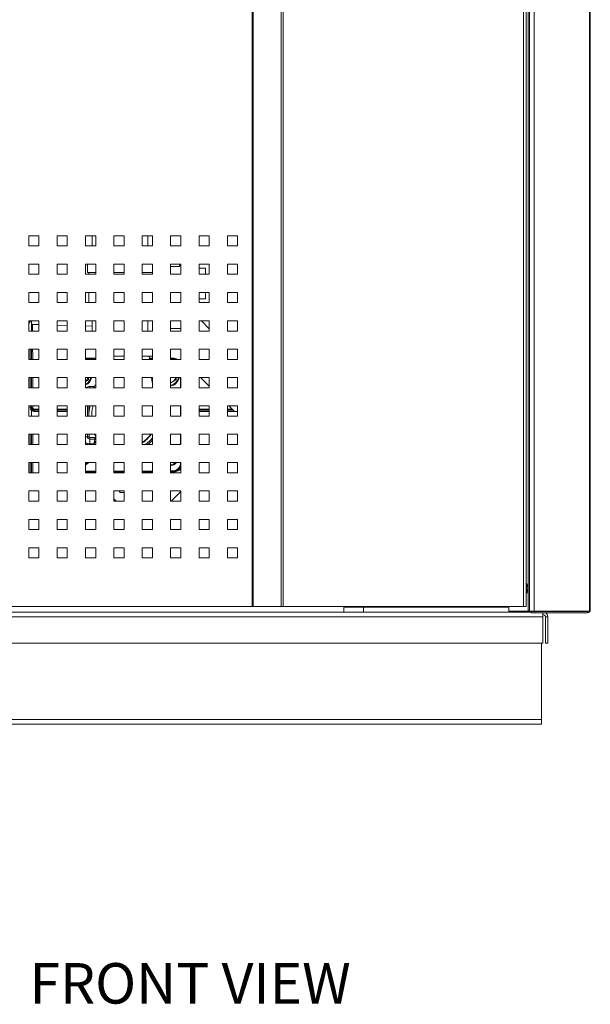
# Model space of a CAD drawing. Units: inches. Extents: x 104 to 470, y 90 to 200.
# Drawn here: x 115 to 129, y 95 to 119 of the extents above; entities that cross this region are included whole.
import ezdxf

# ---------------------------------------------------------------- set-up
doc = ezdxf.new("R2010")
doc.units = ezdxf.units.IN
doc.header["$MEASUREMENT"] = 0
doc.styles.add('SLDTEXTSTYLE0', font='TXT', dxfattribs={"width": 0.75})

msp = doc.modelspace()

# ---------------------------------------------------------------- linework, layer by layer
at = {"color": 7, "linetype": 'Continuous', "lineweight": 15}
for p, q in [((127.4812, 140.0356), (127.4812, 104.7691)), ((127.5972, 140.0356), (127.5972, 104.7691)), ((128.9604, 140.0356), (128.9604, 104.7691)), ((128.9803, 139.9918), (128.9803, 104.8127)), ((127.4473, 138.5365), (127.4473, 104.7691)), ((121.3585, 104.8894), (121.3585, 132.7024)), ((121.4063, 104.8894), (121.4063, 132.7024)), ((127.333, 104.8894), (127.333, 132.7024)), ((127.4006, 104.8894), (127.4006, 132.7024)), ((120.6407, 131.2605), (120.6407, 104.8894)), ((120.6647, 104.8894), (120.6647, 131.2674)), ((115.1331, 114.0338), (115.1331, 113.784)), ((115.383, 114.0338), (115.1331, 114.0338)), ((115.383, 113.784), (115.383, 114.0338)), ((115.8327, 114.0338), (115.8327, 113.784)), ((116.0825, 114.0338), (115.8327, 114.0338)), ((116.0825, 113.784), (116.0825, 114.0338)), ((116.5323, 114.0338), (116.5323, 113.784)), ((116.7821, 114.0338), (116.5323, 114.0338)), ((116.6951, 114.0338), (116.6951, 113.784)), ((116.7821, 113.784), (116.7821, 114.0338)), ((117.2318, 114.0338), (117.2318, 113.784)), ((117.4817, 114.0338), (117.2318, 114.0338)), ((117.4817, 113.784), (117.4817, 114.0338)), ((117.9314, 114.0338), (117.9314, 113.784)), ((118.1813, 114.0338), (117.9314, 114.0338)), ((118.0712, 114.0338), (118.0712, 113.784)), ((118.1813, 113.784), (118.1813, 114.0338)), ((118.631, 114.0338), (118.631, 113.784)), ((118.8808, 114.0338), (118.631, 114.0338)), ((118.8808, 113.784), (118.8808, 114.0338)), ((119.3306, 114.0338), (119.3306, 113.784)), ((119.5804, 114.0338), (119.3306, 114.0338)), ((119.5804, 113.784), (119.5804, 114.0338)), ((120.0301, 114.0338), (120.0301, 113.784)), ((120.28, 114.0338), (120.0301, 114.0338)), ((120.28, 113.784), (120.28, 114.0338)), ((115.1331, 113.784), (115.383, 113.784)), ((115.8327, 113.784), (116.0825, 113.784)), ((116.5323, 113.784), (116.7821, 113.784)), ((117.2318, 113.784), (117.4817, 113.784)), ((117.9314, 113.784), (118.1813, 113.784)), ((118.631, 113.784), (118.8808, 113.784)), ((119.3306, 113.784), (119.5804, 113.784)), ((120.0301, 113.784), (120.28, 113.784)), ((115.1331, 113.3342), (115.1331, 113.0844)), ((115.383, 113.3342), (115.1331, 113.3342)), ((115.383, 113.0844), (115.383, 113.3342)), ((115.8327, 113.3342), (115.8327, 113.0844)), ((116.0825, 113.3342), (115.8327, 113.3342)), ((116.0825, 113.0844), (116.0825, 113.3342)), ((116.5323, 113.3342), (116.5323, 113.0844)), ((116.7821, 113.3342), (116.5323, 113.3342)), ((116.5765, 113.3342), (116.5765, 113.1316)), ((116.7821, 113.0844), (116.7821, 113.3342)), ((117.2318, 113.3342), (117.2318, 113.0844)), ((117.4817, 113.3342), (117.2318, 113.3342)), ((117.4817, 113.0844), (117.4817, 113.3342)), ((117.9314, 113.3342), (117.9314, 113.0844)), ((118.1813, 113.3342), (117.9314, 113.3342)), ((118.1813, 113.0844), (118.1813, 113.3342)), ((118.631, 113.3342), (118.631, 113.0844)), ((118.8808, 113.3342), (118.631, 113.3342)), ((118.631, 113.2758), (118.8502, 113.2758)), ((118.8502, 113.3342), (118.8502, 113.2758)), ((118.8502, 113.3314), (118.8808, 113.3314)), ((118.8808, 113.3312), (118.8502, 113.3312)), ((118.8808, 113.2912), (118.8502, 113.2912)), ((118.8808, 113.0844), (118.8808, 113.3342)), ((119.3306, 113.3342), (119.3306, 113.0844)), ((119.5804, 113.3342), (119.3306, 113.3342)), ((119.4918, 113.2386), (119.3306, 113.2386)), ((119.4918, 113.2386), (119.4919, 113.0844)), ((119.5804, 113.0844), (119.5804, 113.3342)), ((120.0301, 113.3342), (120.0301, 113.0844)), ((120.28, 113.3342), (120.0301, 113.3342)), ((120.28, 113.0844), (120.28, 113.3342)), ((115.1331, 113.0844), (115.383, 113.0844)), ((115.8327, 113.0844), (116.0825, 113.0844)), ((116.5323, 113.0844), (116.7821, 113.0844)), ((116.6165, 113.1316), (116.6165, 113.0844)), ((117.2318, 113.0844), (117.4817, 113.0844)), ((117.9314, 113.0844), (118.1813, 113.0844)), ((118.631, 113.0844), (118.8808, 113.0844)), ((119.3306, 113.0844), (119.5804, 113.0844)), ((120.0301, 113.0844), (120.28, 113.0844)), ((115.1331, 112.6347), (115.1331, 112.3848)), ((115.383, 112.6347), (115.1331, 112.6347)), ((115.383, 112.3848), (115.383, 112.6347)), ((115.8327, 112.6347), (115.8327, 112.3848)), ((116.0825, 112.6347), (115.8327, 112.6347)), ((116.0825, 112.3848), (116.0825, 112.6347)), ((116.5323, 112.6347), (116.5323, 112.3848)), ((116.7821, 112.6347), (116.5323, 112.6347)), ((116.6165, 112.6347), (116.6165, 112.3848)), ((116.7821, 112.3848), (116.7821, 112.6347)), ((117.2318, 112.6347), (117.2318, 112.3848)), ((117.4817, 112.6347), (117.2318, 112.6347)), ((117.4817, 112.3848), (117.4817, 112.6347)), ((117.9314, 112.6347), (117.9314, 112.3848)), ((118.1813, 112.6347), (117.9314, 112.6347)), ((118.1813, 112.3848), (118.1813, 112.6347)), ((118.631, 112.6347), (118.631, 112.3848)), ((118.8808, 112.6347), (118.631, 112.6347)), ((118.8808, 112.3848), (118.8808, 112.6347)), ((119.3306, 112.6347), (119.3306, 112.3848)), ((119.5804, 112.6347), (119.3306, 112.6347)), ((119.4919, 112.6347), (119.4918, 112.4769)), ((119.5804, 112.3848), (119.5804, 112.6347)), ((120.0301, 112.6347), (120.0301, 112.3848)), ((120.28, 112.6347), (120.0301, 112.6347)), ((120.28, 112.3848), (120.28, 112.6347)), ((115.1331, 112.3848), (115.383, 112.3848)), ((115.8327, 112.3848), (116.0825, 112.3848)), ((116.5323, 112.3848), (116.7821, 112.3848)), ((117.2318, 112.3848), (117.4817, 112.3848)), ((117.9314, 112.3848), (118.1813, 112.3848)), ((118.631, 112.3908), (118.6474, 112.3848)), ((118.631, 112.3907), (118.647, 112.3848)), ((118.631, 112.3848), (118.8808, 112.3848)), ((119.4918, 112.4769), (119.3306, 112.4769)), ((119.3306, 112.3848), (119.5804, 112.3848)), ((120.0301, 112.3848), (120.28, 112.3848)), ((115.1331, 111.9351), (115.1331, 111.6852)), ((115.383, 111.9351), (115.1331, 111.9351)), ((115.1331, 111.8684), (115.1756, 111.9351)), ((115.383, 111.8422), (115.227, 111.8466)), ((115.383, 111.6852), (115.383, 111.9351)), ((115.8327, 111.9351), (115.8327, 111.6852)), ((116.0825, 111.9351), (115.8327, 111.9351)), ((116.0825, 111.8224), (115.8327, 111.8295)), ((116.0825, 111.6852), (116.0825, 111.9351)), ((116.5323, 111.9351), (116.5323, 111.6852)), ((116.7821, 111.9351), (116.5323, 111.9351)), ((116.6951, 111.805), (116.5323, 111.8097)), ((116.6951, 111.6852), (116.6951, 111.9351)), ((116.7821, 111.6852), (116.7821, 111.9351)), ((117.2318, 111.9351), (117.2318, 111.6852)), ((117.4817, 111.9351), (117.2318, 111.9351)), ((117.4817, 111.6852), (117.4817, 111.9351)), ((117.9314, 111.9351), (117.9314, 111.6852)), ((118.1813, 111.9351), (117.9314, 111.9351)), ((118.0712, 111.6852), (118.0712, 111.9351)), ((118.1813, 111.6852), (118.1813, 111.9351)), ((118.631, 111.9351), (118.631, 111.6852)), ((118.8808, 111.9351), (118.631, 111.9351)), ((118.8808, 111.6852), (118.8808, 111.9351)), ((119.3306, 111.9351), (119.3306, 111.6852)), ((119.5804, 111.9351), (119.3306, 111.9351)), ((119.5804, 111.7349), (119.3893, 111.9351)), ((119.5804, 111.7359), (119.3902, 111.9351)), ((119.5768, 111.9351), (119.5804, 111.9313)), ((119.5804, 111.6852), (119.5804, 111.9351)), ((120.0301, 111.9351), (120.0301, 111.6852)), ((120.28, 111.9351), (120.0301, 111.9351)), ((120.28, 111.6852), (120.28, 111.9351)), ((115.1331, 111.6852), (115.383, 111.6852)), ((115.8327, 111.6852), (116.0825, 111.6852)), ((116.5323, 111.6852), (116.7821, 111.6852)), ((117.2318, 111.6852), (117.4817, 111.6852)), ((117.9314, 111.6852), (118.1813, 111.6852)), ((118.8808, 111.7431), (118.631, 111.7502)), ((118.631, 111.6852), (118.8808, 111.6852)), ((119.3306, 111.6852), (119.5804, 111.6852)), ((120.0301, 111.6852), (120.28, 111.6852)), ((115.1331, 111.2355), (115.1331, 110.9857)), ((115.383, 111.2355), (115.1331, 111.2355)), ((115.383, 110.9857), (115.383, 111.2355)), ((115.8327, 111.2355), (115.8327, 110.9857)), ((116.0825, 111.2355), (115.8327, 111.2355)), ((116.0825, 110.9857), (116.0825, 111.2355)), ((116.5323, 111.2355), (116.5323, 110.9857)), ((116.7821, 111.2355), (116.5323, 111.2355)), ((116.7821, 110.9857), (116.7821, 111.2355)), ((117.2318, 111.2355), (117.2318, 110.9857)), ((117.4817, 111.2355), (117.2318, 111.2355)), ((117.4817, 110.9857), (117.4817, 111.2355)), ((117.9314, 111.2355), (117.9314, 110.9857)), ((118.1813, 111.2355), (117.9314, 111.2355)), ((118.1096, 110.9852), (118.1006, 111.067)), ((118.1813, 110.9857), (118.1813, 111.2355)), ((118.631, 111.2355), (118.631, 110.9857)), ((118.8808, 111.2355), (118.631, 111.2355)), ((118.8808, 110.9857), (118.8808, 111.2355)), ((119.3306, 111.2355), (119.3306, 110.9857)), ((119.5804, 111.2355), (119.3306, 111.2355)), ((119.5804, 110.9857), (119.5804, 111.2355)), ((120.0301, 111.2355), (120.0301, 110.9857)), ((120.28, 111.2355), (120.0301, 111.2355)), ((120.28, 110.9857), (120.28, 111.2355)), ((115.1331, 110.9857), (115.383, 110.9857)), ((115.8327, 110.9857), (116.0825, 110.9857)), ((116.7821, 111.0129), (116.5323, 111.0129)), ((116.5323, 111.0046), (116.7821, 111.0046)), ((116.5323, 110.9857), (116.7821, 110.9857)), ((117.2318, 110.9857), (117.4817, 110.9857)), ((117.9314, 110.9857), (118.1813, 110.9857)), ((118.1813, 111.013), (118.1066, 111.013)), ((118.1074, 111.0049), (118.1813, 111.0049)), ((118.6862, 111.013), (118.631, 111.013)), ((118.631, 111.0049), (118.6782, 111.005)), ((118.631, 110.9857), (118.8808, 110.9857)), ((118.6782, 111.005), (118.6782, 110.9951)), ((118.6782, 110.9951), (118.6782, 110.9857)), ((119.3306, 110.9857), (119.5804, 110.9857)), ((120.0301, 110.9857), (120.28, 110.9857)), ((115.1331, 110.5359), (115.1331, 110.2861)), ((115.383, 110.5359), (115.1331, 110.5359)), ((115.383, 110.2861), (115.383, 110.5359)), ((115.8327, 110.5359), (115.8327, 110.2861)), ((116.0825, 110.5359), (115.8327, 110.5359)), ((116.0825, 110.2861), (116.0825, 110.5359)), ((116.5323, 110.5359), (116.5323, 110.2861)), ((116.7821, 110.5359), (116.5323, 110.5359)), ((116.5323, 110.4427), (116.604, 110.4842)), ((116.6041, 110.4842), (116.604, 110.4842)), ((116.7381, 110.3161), (116.6363, 110.3161)), ((116.7821, 110.2861), (116.7821, 110.5359)), ((117.2318, 110.5359), (117.2318, 110.2861)), ((117.4817, 110.5359), (117.2318, 110.5359)), ((117.4817, 110.2861), (117.4817, 110.5359)), ((117.9314, 110.5359), (117.9314, 110.2861)), ((118.1813, 110.5359), (117.9314, 110.5359)), ((118.1813, 110.2861), (118.1813, 110.5359)), ((118.631, 110.5359), (118.631, 110.2861)), ((118.8808, 110.5359), (118.631, 110.5359)), ((118.631, 110.4052), (118.7677, 110.4842)), ((118.7677, 110.4842), (118.7677, 110.4842)), ((118.8751, 110.5359), (118.8751, 110.2861)), ((118.8808, 110.2861), (118.8808, 110.5359)), ((119.3306, 110.5359), (119.3306, 110.2861)), ((119.5804, 110.5359), (119.3306, 110.5359)), ((119.3673, 110.5359), (119.5804, 110.3229)), ((119.5804, 110.2861), (119.5804, 110.5359)), ((120.0301, 110.5359), (120.0301, 110.2861)), ((120.28, 110.5359), (120.0301, 110.5359)), ((120.28, 110.2861), (120.28, 110.5359)), ((115.1331, 110.2861), (115.383, 110.2861)), ((115.8327, 110.2861), (116.0825, 110.2861)), ((116.5323, 110.2861), (116.7821, 110.2861)), ((117.2318, 110.2861), (117.4817, 110.2861)), ((117.9314, 110.2861), (118.1813, 110.2861)), ((118.631, 110.2861), (118.8808, 110.2861)), ((119.3306, 110.2861), (119.5804, 110.2861)), ((120.0301, 110.2861), (120.28, 110.2861)), ((115.1331, 109.8364), (115.1331, 109.5865)), ((115.383, 109.8364), (115.1331, 109.8364)), ((115.1669, 109.7965), (115.1669, 109.8364)), ((115.1981, 109.8364), (115.1981, 109.7939)), ((115.2284, 109.8364), (115.2284, 109.7913)), ((115.383, 109.5865), (115.383, 109.8364)), ((115.8327, 109.8364), (115.8327, 109.5865)), ((116.0825, 109.8364), (115.8327, 109.8364)), ((116.0825, 109.5865), (116.0825, 109.8364)), ((116.5323, 109.8364), (116.5323, 109.5865)), ((116.7821, 109.8364), (116.5323, 109.8364)), ((116.5774, 109.8364), (116.5775, 109.5865)), ((116.5778, 109.8364), (116.5779, 109.5865)), ((116.6172, 109.8364), (116.6172, 109.6707)), ((116.7821, 109.5865), (116.7821, 109.8364)), ((117.2318, 109.8364), (117.2318, 109.5865)), ((117.4817, 109.8364), (117.2318, 109.8364)), ((117.4817, 109.5865), (117.4817, 109.8364)), ((117.9314, 109.8364), (117.9314, 109.5865)), ((118.1813, 109.8364), (117.9314, 109.8364)), ((118.1813, 109.5865), (118.1813, 109.8364)), ((118.631, 109.8364), (118.631, 109.5865)), ((118.8808, 109.8364), (118.631, 109.8364)), ((118.8752, 109.8364), (118.8752, 109.5865)), ((118.8808, 109.5865), (118.8808, 109.8364)), ((119.3306, 109.8364), (119.3306, 109.5865)), ((119.5804, 109.8364), (119.3306, 109.8364)), ((119.5804, 109.5865), (119.5804, 109.8364)), ((120.0301, 109.8364), (120.0301, 109.5865)), ((120.28, 109.8364), (120.0301, 109.8364)), ((120.0669, 109.8364), (120.2064, 109.6969)), ((120.28, 109.5865), (120.28, 109.8364)), ((115.1331, 109.5865), (115.383, 109.5865)), ((115.8327, 109.5865), (116.0825, 109.5865)), ((116.5323, 109.5865), (116.7821, 109.5865)), ((117.2318, 109.5865), (117.4817, 109.5865)), ((117.9314, 109.5865), (118.1813, 109.5865)), ((118.631, 109.5865), (118.8808, 109.5865)), ((119.3306, 109.5865), (119.5804, 109.5865)), ((120.0301, 109.5865), (120.28, 109.5865)), ((120.28, 109.6969), (120.2064, 109.6969)), ((115.1331, 109.1368), (115.1331, 108.8869)), ((115.383, 109.1368), (115.1331, 109.1368)), ((115.383, 108.8869), (115.383, 109.1368)), ((115.8327, 109.1368), (115.8327, 108.8869)), ((116.0825, 109.1368), (115.8327, 109.1368)), ((116.0825, 108.8869), (116.0825, 109.1368)), ((116.5323, 109.1368), (116.5323, 108.8869)), ((116.7821, 109.1368), (116.5323, 109.1368)), ((116.5775, 109.1368), (116.5776, 109.0767)), ((116.5779, 109.1368), (116.5779, 109.0771)), ((116.6173, 109.1368), (116.6173, 109.0771)), ((116.7821, 108.8869), (116.7821, 109.1368)), ((117.2318, 109.1368), (117.2318, 108.8869)), ((117.4817, 109.1368), (117.2318, 109.1368)), ((117.4817, 108.8869), (117.4817, 109.1368)), ((117.9314, 109.1368), (117.9314, 108.8869)), ((118.1813, 109.1368), (117.9314, 109.1368)), ((118.1813, 108.8869), (118.1813, 109.1368)), ((118.631, 109.1368), (118.631, 108.8869)), ((118.8808, 109.1368), (118.631, 109.1368)), ((118.8753, 109.1368), (118.8753, 108.8869)), ((118.8808, 108.8869), (118.8808, 109.1368)), ((119.3306, 109.1368), (119.3306, 108.8869)), ((119.5804, 109.1368), (119.3306, 109.1368)), ((119.5804, 108.8869), (119.5804, 109.1368)), ((120.0301, 109.1368), (120.0301, 108.8869)), ((120.28, 109.1368), (120.0301, 109.1368)), ((120.28, 108.8869), (120.28, 109.1368)), ((115.1331, 108.8869), (115.383, 108.8869)), ((115.8327, 108.8869), (116.0825, 108.8869)), ((116.5323, 108.8869), (116.7821, 108.8869)), ((116.5776, 109.0767), (116.5779, 109.0771)), ((116.6365, 108.8996), (116.7384, 108.8996)), ((116.6366, 109.0177), (116.637, 109.0181)), ((116.6366, 109.0177), (116.7645, 109.0177)), ((116.637, 109.0575), (116.7649, 109.0575)), ((116.637, 109.0181), (116.7649, 109.0181)), ((116.7649, 109.0181), (116.7645, 109.0177)), ((117.2318, 108.8869), (117.4817, 108.8869)), ((117.9314, 108.8869), (118.1813, 108.8869)), ((118.066, 109.0445), (118.066, 109.0445)), ((118.1259, 108.9842), (118.126, 108.9844)), ((118.1492, 108.957), (118.1496, 108.9574)), ((118.1496, 108.9574), (118.1813, 108.9907)), ((118.1813, 109.0046), (118.1616, 109.0221)), ((118.631, 108.8869), (118.8808, 108.8869)), ((119.3306, 108.8869), (119.5804, 108.8869)), ((120.0301, 108.8869), (120.28, 108.8869)), ((115.1331, 108.4372), (115.1331, 108.1874)), ((115.383, 108.4372), (115.1331, 108.4372)), ((115.383, 108.1874), (115.383, 108.4372)), ((115.8327, 108.4372), (115.8327, 108.1874)), ((116.0825, 108.4372), (115.8327, 108.4372)), ((116.0825, 108.1874), (116.0825, 108.4372)), ((116.5323, 108.4372), (116.5323, 108.1874)), ((116.7821, 108.4372), (116.5323, 108.4372)), ((116.7821, 108.1874), (116.7821, 108.4372)), ((117.2318, 108.4372), (117.2318, 108.1874)), ((117.4817, 108.4372), (117.2318, 108.4372)), ((117.4817, 108.1874), (117.4817, 108.4372)), ((117.9314, 108.4372), (117.9314, 108.1874)), ((118.1813, 108.4372), (117.9314, 108.4372)), ((118.1813, 108.1874), (118.1813, 108.4372)), ((118.631, 108.4372), (118.631, 108.1874)), ((118.8808, 108.4372), (118.631, 108.4372)), ((118.8754, 108.4372), (118.8754, 108.4278)), ((118.8754, 108.4278), (118.8808, 108.4278)), ((118.8808, 108.1874), (118.8808, 108.4372)), ((119.3306, 108.4372), (119.3306, 108.1874)), ((119.5804, 108.4372), (119.3306, 108.4372)), ((119.5804, 108.1874), (119.5804, 108.4372)), ((120.0301, 108.4372), (120.0301, 108.1874)), ((120.28, 108.4372), (120.0301, 108.4372)), ((120.28, 108.1874), (120.28, 108.4372)), ((115.1331, 108.1874), (115.383, 108.1874)), ((115.8327, 108.1874), (116.0825, 108.1874)), ((116.7821, 108.2307), (116.5323, 108.2307)), ((116.7821, 108.2111), (116.5323, 108.211)), ((116.7821, 108.2109), (116.5323, 108.2109)), ((116.5323, 108.2027), (116.7821, 108.2027)), ((116.5323, 108.2026), (116.7821, 108.2026)), ((116.5323, 108.1874), (116.7821, 108.1874)), ((117.4817, 108.2309), (117.2318, 108.2308)), ((117.4817, 108.2112), (117.2318, 108.2111)), ((117.4817, 108.211), (117.2318, 108.211)), ((117.2318, 108.2027), (117.4817, 108.2027)), ((117.2318, 108.2026), (117.4817, 108.2026)), ((117.2318, 108.1874), (117.4817, 108.1874)), ((117.2863, 108.1874), (117.2863, 108.2026)), ((117.2865, 108.1874), (117.2865, 108.2026)), ((118.1813, 108.231), (117.9314, 108.2309)), ((118.1813, 108.2113), (117.9314, 108.2113)), ((118.1813, 108.2111), (117.9314, 108.2111)), ((117.9314, 108.2027), (118.1813, 108.2027)), ((117.9314, 108.2026), (118.1813, 108.2026)), ((117.9314, 108.1874), (118.1813, 108.1874)), ((118.6787, 108.2311), (118.631, 108.2311)), ((118.6787, 108.2114), (118.631, 108.2114)), ((118.6786, 108.2112), (118.631, 108.2112)), ((118.631, 108.2027), (118.6862, 108.2027)), ((118.631, 108.2026), (118.6862, 108.2026)), ((118.631, 108.1874), (118.8808, 108.1874)), ((118.6787, 108.2114), (118.6786, 108.2112)), ((118.6787, 108.2311), (118.6787, 108.2212)), ((118.6787, 108.2212), (118.6787, 108.2114)), ((118.6862, 108.2026), (118.6862, 108.2027)), ((118.8315, 108.2746), (118.8317, 108.2748)), ((118.8395, 108.2662), (118.8396, 108.2662)), ((118.8666, 108.2701), (118.8667, 108.2702)), ((119.3306, 108.1874), (119.5804, 108.1874)), ((120.0301, 108.1874), (120.28, 108.1874)), ((115.1331, 107.7376), (115.1331, 107.4878)), ((115.383, 107.7376), (115.1331, 107.7376)), ((115.383, 107.4878), (115.383, 107.7376)), ((115.8327, 107.7376), (115.8327, 107.4878)), ((116.0825, 107.7376), (115.8327, 107.7376)), ((116.0825, 107.4878), (116.0825, 107.7376)), ((116.5323, 107.7376), (116.5323, 107.4878)), ((116.7821, 107.7376), (116.5323, 107.7376)), ((116.7821, 107.4878), (116.7821, 107.7376)), ((117.2318, 107.7376), (117.2318, 107.4878)), ((117.4817, 107.7376), (117.2318, 107.7376)), ((117.3628, 107.7376), (117.3826, 107.7033)), ((117.4817, 107.4878), (117.4817, 107.7376)), ((117.9314, 107.7376), (117.9314, 107.4878)), ((118.1813, 107.7376), (117.9314, 107.7376)), ((118.1813, 107.4878), (118.1813, 107.7376)), ((118.631, 107.7376), (118.631, 107.4878)), ((118.8808, 107.7376), (118.631, 107.7376)), ((118.64, 107.4878), (118.8808, 107.7286)), ((118.8808, 107.4878), (118.8808, 107.7376)), ((119.3306, 107.7376), (119.3306, 107.4878)), ((119.5804, 107.7376), (119.3306, 107.7376)), ((119.5804, 107.4878), (119.5804, 107.7376)), ((120.0301, 107.7376), (120.0301, 107.4878)), ((120.28, 107.7376), (120.0301, 107.7376)), ((120.28, 107.4878), (120.28, 107.7376)), ((115.1331, 107.4878), (115.383, 107.4878)), ((115.8327, 107.4878), (116.0825, 107.4878)), ((116.5323, 107.4878), (116.7821, 107.4878)), ((117.2318, 107.5427), (117.2867, 107.4878)), ((117.2318, 107.4878), (117.4817, 107.4878)), ((117.9314, 107.4878), (118.1813, 107.4878)), ((118.631, 107.4878), (118.8808, 107.4878)), ((119.3306, 107.4878), (119.5804, 107.4878)), ((120.0301, 107.4878), (120.28, 107.4878)), ((115.1331, 107.0381), (115.1331, 106.7882)), ((115.383, 107.0381), (115.1331, 107.0381)), ((115.383, 106.7882), (115.383, 107.0381)), ((115.8327, 107.0381), (115.8327, 106.7882)), ((116.0825, 107.0381), (115.8327, 107.0381)), ((116.0825, 106.7882), (116.0825, 107.0381)), ((116.5323, 107.0381), (116.5323, 106.7882)), ((116.7821, 107.0381), (116.5323, 107.0381)), ((116.7821, 106.7882), (116.7821, 107.0381)), ((117.2318, 107.0381), (117.2318, 106.7882)), ((117.4817, 107.0381), (117.2318, 107.0381)), ((117.4817, 106.7882), (117.4817, 107.0381)), ((117.9314, 107.0381), (117.9314, 106.7882)), ((118.1813, 107.0381), (117.9314, 107.0381)), ((118.1813, 106.7882), (118.1813, 107.0381)), ((118.631, 107.0381), (118.631, 106.7882)), ((118.8808, 107.0381), (118.631, 107.0381)), ((118.8808, 106.7882), (118.8808, 107.0381)), ((119.3306, 107.0381), (119.3306, 106.7882)), ((119.5804, 107.0381), (119.3306, 107.0381)), ((119.5804, 106.7882), (119.5804, 107.0381)), ((120.0301, 107.0381), (120.0301, 106.7882)), ((120.28, 107.0381), (120.0301, 107.0381)), ((120.28, 106.7882), (120.28, 107.0381)), ((115.1331, 106.7882), (115.383, 106.7882)), ((115.8327, 106.7882), (116.0825, 106.7882)), ((116.5323, 106.7882), (116.7821, 106.7882)), ((117.2318, 106.7882), (117.4817, 106.7882)), ((117.9314, 106.7882), (118.1813, 106.7882)), ((118.631, 106.7882), (118.8808, 106.7882)), ((119.3306, 106.7882), (119.5804, 106.7882)), ((120.0301, 106.7882), (120.28, 106.7882)), ((115.1331, 106.3385), (115.1331, 106.0886)), ((115.383, 106.3385), (115.1331, 106.3385)), ((115.383, 106.0886), (115.383, 106.3385)), ((115.8327, 106.3385), (115.8327, 106.0886)), ((116.0825, 106.3385), (115.8327, 106.3385)), ((116.0825, 106.0886), (116.0825, 106.3385)), ((116.5323, 106.3385), (116.5323, 106.0886)), ((116.7821, 106.3385), (116.5323, 106.3385)), ((116.7821, 106.0886), (116.7821, 106.3385)), ((117.2318, 106.3385), (117.2318, 106.0886)), ((117.4817, 106.3385), (117.2318, 106.3385)), ((117.4817, 106.0886), (117.4817, 106.3385)), ((117.9314, 106.3385), (117.9314, 106.0886)), ((118.1813, 106.3385), (117.9314, 106.3385)), ((118.1813, 106.0886), (118.1813, 106.3385)), ((118.631, 106.3385), (118.631, 106.0886)), ((118.8808, 106.3385), (118.631, 106.3385)), ((118.8808, 106.0886), (118.8808, 106.3385)), ((119.3306, 106.3385), (119.3306, 106.0886)), ((119.5804, 106.3385), (119.3306, 106.3385)), ((119.5804, 106.0886), (119.5804, 106.3385)), ((120.0301, 106.3385), (120.0301, 106.0886)), ((120.28, 106.3385), (120.0301, 106.3385)), ((120.28, 106.0886), (120.28, 106.3385)), ((115.1331, 106.0886), (115.383, 106.0886)), ((115.8327, 106.0886), (116.0825, 106.0886)), ((116.5323, 106.0886), (116.7821, 106.0886)), ((117.2318, 106.0886), (117.4817, 106.0886)), ((117.9314, 106.0886), (118.1813, 106.0886)), ((118.631, 106.0886), (118.8808, 106.0886)), ((119.3306, 106.0886), (119.5804, 106.0886)), ((120.0301, 106.0886), (120.28, 106.0886)), ((127.4106, 105.464), (127.4006, 105.464)), ((127.4106, 105.2708), (127.4106, 105.464)), ((127.4006, 105.2142), (127.4106, 105.2142)), ((127.4106, 105.2142), (127.4106, 105.2708)), ((121.4061, 104.8894), (121.4061, 104.9569)), ((109.9299, 104.7499), (127.5192, 104.7499)), ((112.6737, 104.8894), (120.6407, 104.8894)), ((120.6407, 104.8894), (120.6647, 104.8894)), ((121.3585, 104.8894), (120.6647, 104.8894)), ((121.4063, 104.8894), (121.3585, 104.8894)), ((121.4063, 104.8894), (127.333, 104.8894)), ((122.8979, 104.7499), (122.8979, 104.8894)), ((123.3845, 104.8698), (122.8979, 104.8698)), ((123.3845, 104.87), (123.3845, 104.8894)), ((123.3845, 104.87), (123.3845, 104.7501)), ((126.9745, 104.87), (123.3845, 104.87)), ((123.3845, 104.7501), (127.2621, 104.7501)), ((124.0371, 104.7501), (124.0371, 104.7499)), ((124.2065, 104.7499), (124.2065, 104.7501)), ((125.5131, 104.7499), (125.5131, 104.7501)), ((126.7854, 104.7501), (126.7854, 104.7499)), ((126.9548, 104.7499), (126.9548, 104.7501)), ((126.9745, 104.7691), (126.9745, 104.8894)), ((126.9745, 104.7691), (127.4473, 104.7691)), ((127.2621, 104.7501), (127.2621, 104.7691)), ((127.4006, 104.8894), (127.333, 104.8894)), ((127.4142, 104.7691), (127.4142, 104.7499)), ((127.4812, 104.7691), (127.4473, 104.7691)), ((127.5972, 104.7691), (127.4812, 104.7691)), ((127.5192, 104.7341), (127.5192, 104.7681)), ((127.5192, 104.7681), (127.6092, 104.7681)), ((127.5192, 104.7341), (127.6092, 104.7341)), ((127.5972, 104.7691), (128.9604, 104.7691)), ((127.6092, 104.7341), (127.6092, 104.7681)), ((127.6092, 104.7681), (128.9124, 104.7681)), ((127.6092, 104.7341), (128.9124, 104.7341)), ((127.8119, 104.7341), (127.8119, 104.63)), ((128.9776, 104.7691), (128.9604, 104.7691)), ((128.9803, 104.802), (128.9803, 104.8156)), ((105.5025, 104.63), (127.8119, 104.63)), ((127.8119, 104.63), (127.8119, 103.9804)), ((127.8719, 104.63), (127.9318, 104.63)), ((127.8719, 103.9804), (127.8719, 104.63)), ((127.9318, 103.9804), (127.9318, 104.63)), ((127.8119, 103.9804), (105.5025, 103.9804)), ((127.7754, 102.1015), (127.7754, 103.9804)), ((127.9318, 103.9804), (127.8719, 103.9804)), ((127.7754, 102.1015), (105.539, 102.1015)), ((127.7754, 102.1015), (127.7754, 101.9816)), ((127.7754, 101.9816), (105.539, 101.9816))]:
    msp.add_line(p, q, dxfattribs=at)
at = {"color": 7, "linetype": 'Continuous', "lineweight": 15, "flags": 128}
for points in [[(116.7821, 113.1319), (116.7808, 113.1319), (116.7151, 113.1319), (116.6613, 113.1318), (116.6201, 113.1317), (116.5924, 113.1317), (116.5783, 113.1316), (116.5783, 113.1315), (116.5922, 113.1315), (116.6165, 113.1314)], [(117.4817, 113.1321), (117.4718, 113.1321), (117.3586, 113.1321), (117.2475, 113.1321), (117.2318, 113.1321)], [(117.4817, 113.1321), (117.4399, 113.1321), (117.3303, 113.1321), (117.2318, 113.1321)], [(118.1813, 113.132), (118.1015, 113.132), (118.0106, 113.1321), (117.9314, 113.1321)], [(118.1813, 113.1319), (118.1394, 113.132), (118.0581, 113.132), (117.968, 113.132), (117.9314, 113.1321)], [(115.1666, 110.9857), (115.1666, 110.9862), (115.1665, 111.1301), (115.1664, 111.2355)], [(115.1976, 111.2355), (115.1977, 111.1098), (115.1978, 110.9857)], [(115.2279, 111.2355), (115.2279, 111.2243), (115.228, 111.0944), (115.2281, 110.9857)], [(117.4817, 111.0675), (117.4024, 111.0675), (117.3054, 111.0674), (117.2318, 111.0674)], [(117.2318, 111.0674), (117.3161, 111.0674), (117.4076, 111.0674), (117.4817, 111.0674)], [(117.9314, 111.0673), (117.9863, 111.0672), (118.0355, 111.0672), (118.0714, 111.0671), (118.0933, 111.0671), (118.1006, 111.067), (118.1006, 111.067)], [(115.1668, 110.2861), (115.1668, 110.3352), (115.1667, 110.5073), (115.1667, 110.5359)], [(115.198, 110.5359), (115.198, 110.4953), (115.198, 110.3255), (115.198, 110.2861)], [(115.2282, 110.5359), (115.2283, 110.4882), (115.2283, 110.3198), (115.2283, 110.2861)], [(116.6363, 110.3161), (116.6363, 110.293), (116.6363, 110.2861)], [(118.1813, 110.3927), (118.1704, 110.4742), (118.1626, 110.5359)], [(115.1668, 108.8869), (115.1668, 109.0544), (115.1668, 109.1368)], [(115.1981, 109.1368), (115.198, 109.0617), (115.198, 108.8874), (115.198, 108.8869)], [(115.2284, 109.1368), (115.2284, 109.0662), (115.2283, 108.8931), (115.2283, 108.8869)], [(116.7523, 109.1368), (116.7529, 109.1358), (116.7821, 109.0926)], [(116.7526, 109.1368), (116.7531, 109.136), (116.7821, 109.0931)], [(118.0705, 108.8869), (118.1199, 108.929), (118.1496, 108.9574)], [(118.0706, 108.8869), (118.1195, 108.9286), (118.1492, 108.957)], [(115.1666, 108.1874), (115.1666, 108.2264), (115.1667, 108.3789), (115.1667, 108.4372)], [(115.1979, 108.4372), (115.1979, 108.3952), (115.1978, 108.2447), (115.1978, 108.1874)], [(115.2282, 108.4372), (115.2282, 108.4057), (115.2281, 108.2574), (115.2281, 108.1874)], [(116.5323, 108.3815), (116.5757, 108.4065), (116.6094, 108.4372)], [(116.582, 108.4372), (116.5328, 108.4033), (116.5323, 108.403)], [(118.8012, 108.2356), (118.8026, 108.2359), (118.8261, 108.243), (118.8477, 108.2546), (118.8666, 108.2701), (118.8666, 108.2701)], [(117.4817, 107.7034), (117.4774, 107.7034), (117.44, 107.7034), (117.4095, 107.7034), (117.3895, 107.7033), (117.3826, 107.7033), (117.3895, 107.7033), (117.4094, 107.7033), (117.4399, 107.7032), (117.4773, 107.7032), (117.4817, 107.7032)], [(117.4817, 107.7034), (117.4591, 107.7034), (117.4267, 107.7034), (117.405, 107.7033), (117.3973, 107.7033), (117.4049, 107.7033), (117.4266, 107.7033), (117.459, 107.7033), (117.4817, 107.7032)]]:
    msp.add_lwpolyline(points, dxfattribs=at)
at = {"color": 7, "linetype": 'Continuous', "lineweight": 15}
for centre, radius, start, end in [((116.7515, 86.2592), 26.8727, 89.93478, 90.28783), ((115.1687, 111.9176), 0.0276, 12.73359, 39.14679), ((78.8435, 111.7025), 36.3538, 359.97275, 0.33676), ((115.2259, 111.8746), 0.0276, 213.59946, 273.33951), ((92.8144, 111.6937), 22.4131, 359.97835, 0.39094), ((117.9033, -44.5543), 155.6216, 89.89767, 89.989658), ((118.0656, 158.7576), 47.6908, 270.04935, 270.13896), ((118.6783, 110.7885), 0.2164, 65.62519, 90.00958), ((118.6862, 110.7961), 0.2169, 60.93906, 90.00062), ((116.4324, 110.5788), 0.2502, 293.51305, 350.14725), ((116.4167, 110.5924), 0.1864, 308.32602, 342.37137), ((116.4166, 110.5923), 0.2498, 297.57663, 346.9599), ((118.5889, 110.582), 0.2579, 279.38719, 349.70836), ((118.5804, 110.5924), 0.1864, 285.76091, 342.3638), ((118.5803, 110.5923), 0.2498, 281.7087, 346.95438), ((117.5001, 109.61), 0.885, 165.17849, 181.51954), ((117.5003, 109.6102), 0.885, 165.19104, 181.53167), ((115.1746, 109.6992), 0.0976, 76.09248, 94.56165), ((115.363, 109.5862), 0.2167, 131.8118, 139.76284), ((115.1977, 109.1217), 0.6044, 89.91677, 90.00067), ((115.221, 109.8835), 0.0925, 255.64104, 274.58524), ((115.6063, 109.3663), 0.5438, 135.47248, 138.5737), ((115.5041, 109.7536), 0.2445, 178.37388, 185.19108), ((115.0066, 109.7088), 0.255, 358.3626, 5.09811), ((116.5366, 121.7816), 12.705, 269.98039, 270.18466), ((116.6366, 109.0767), 0.059, 180.00961, 270.00958), ((116.6101, 93.1905), 15.8866, 89.97412, 90.11612), ((116.637, 109.0771), 0.059, 180.00961, 270.00958), ((164.2804, 108.9371), 47.6439, 179.90304, 180.04508), ((100.7557, 109.045), 15.8813, 359.90304, 0.04508), ((100.8836, 109.045), 15.8813, 359.90304, 0.04508), ((116.7649, 108.9591), 0.059, 73.07567, 90.00958), ((117.5003, 109.6102), 0.885, 305.19024, 320.3086), ((117.5001, 109.61), 0.885, 305.21128, 315), ((118.5961, 108.5929), 0.2357, 278.50419, 318.66022), ((118.5803, 108.6245), 0.2498, 281.70353, 311.43312), ((118.6787, 108.4278), 0.1967, 270.00958, 0.00961), ((118.6785, 108.4276), 0.2164, 270.00958, 315), ((118.6787, 108.4278), 0.2164, 270.00958, 339.10187), ((118.6862, 108.4195), 0.2169, 270.00062, 333.81897), ((118.6862, 108.4195), 0.2169, 270.00062, 315), ((118.7784, 108.3585), 0.1249, 280.60291, 325.10348), ((126.7773, 105.2671), 0.6632, 6.2293, 17.27067), ((126.7773, 105.4111), 0.6632, 342.72933, 353.7707), ((127.5192, 104.7001), 0.068, 90, 132.89209), ((127.8119, 104.63), 0.1199, 0, 60.24696), ((127.8119, 104.63), 0.06, 0, 90)]:
    msp.add_arc(centre, radius, start, end, dxfattribs=at)
for points, degree in [([(116.6041, 110.4842), (116.5323, 110.4427)], 1), ([(116.7821, 110.3548), (116.7381, 110.3161)], 1), ([(116.7381, 110.3161), (116.7447, 110.2861)], 1), ([(116.7592, 110.2861), (116.7381, 110.3161)], 1), ([(115.2605, 109.7315), (115.383, 109.7315)], 1), ([(115.383, 109.7015), (115.2614, 109.7015)], 1), ([(115.8327, 109.7605), (116.0825, 109.7605)], 1), ([(115.8327, 109.7315), (116.0825, 109.7315)], 1), ([(116.0825, 109.7015), (115.8327, 109.7015)], 1), ([(119.3306, 109.7314), (119.5804, 109.7314)], 1), ([(120.0301, 109.7603), (120.1429, 109.7603)], 1), ([(120.0301, 109.7314), (120.1718, 109.7314)], 1), ([(120.2017, 109.7016), (120.0301, 109.7016)], 1), ([(116.6173, 109.0771), (116.6176, 109.0746), (116.6182, 109.0694), (116.6228, 109.0629), (116.6293, 109.0584), (116.6344, 109.0578), (116.637, 109.0575)], 3), ([(116.7384, 108.8996), (116.7529, 108.8869)], 1), ([(116.7821, 109.0557), (116.7649, 109.0575)], 1), ([(128.9124, 104.7341), (128.9124, 104.7681)], 1), ([(128.9592, 104.7528), (128.9437, 104.7691)], 1)]:
    msp.add_open_spline(points, degree=degree, dxfattribs=at)
for points, knots in [([(116.6363, 110.3161), (116.6125, 110.3145), (116.5785, 110.3122), (116.5519, 110.2921), (116.5439, 110.2861)], [0, 0, 0, 0, 0.6995601, 1, 1, 1, 1]), ([(116.6041, 110.542), (116.6041, 110.5238), (116.6041, 110.5044), (116.6041, 110.4853), (116.6041, 110.4842)], [0, 0, 0, 0, 0.9419934, 1, 1, 1, 1]), ([(118.7677, 110.4842), (118.7371, 110.4665), (118.6915, 110.4402), (118.6459, 110.4139), (118.631, 110.4053)], [0, 0, 0, 0, 0.6728849, 1, 1, 1, 1]), ([(118.7677, 110.5359), (118.7677, 110.5197), (118.7677, 110.5024), (118.7677, 110.4854), (118.7677, 110.4842)], [0, 0, 0, 0, 0.9351502, 1, 1, 1, 1]), ([(116.6881, 109.5865), (116.688, 109.5875), (116.6817, 109.6357), (116.6879, 109.7209), (116.706, 109.8019), (116.7137, 109.8364)], [0, 0, 0, 0, 0.0114938, 0.5788834, 1, 1, 1, 1]), ([(115.1977, 109.7261), (115.1942, 109.7297), (115.1832, 109.7407), (115.17, 109.7645), (115.1679, 109.7858), (115.1669, 109.7965)], [0, 0, 0, 0, 0.1895232, 0.5923075, 1, 1, 1, 1]), ([(115.1977, 109.5865), (115.1977, 109.5962), (115.1977, 109.6427), (115.1977, 109.6892), (115.1977, 109.7261)], [0, 0, 0, 0, 0.2076191, 1, 1, 1, 1]), ([(115.1981, 109.7939), (115.1988, 109.7869), (115.2002, 109.7729), (115.209, 109.7572), (115.2163, 109.75), (115.2186, 109.7476)], [0, 0, 0, 0, 0.4072225, 0.8100355, 1, 1, 1, 1]), ([(115.2605, 109.7314), (115.2559, 109.7317), (115.2443, 109.7325), (115.2268, 109.74), (115.2109, 109.7541), (115.2001, 109.7728), (115.1987, 109.7869), (115.1981, 109.7939)], [0, 0, 0, 0, 0.1412902, 0.3554414, 0.5700903, 0.7851686, 1, 1, 1, 1]), ([(115.2614, 109.7015), (115.251, 109.7025), (115.2301, 109.7046), (115.2095, 109.7165), (115.2001, 109.7247), (115.1985, 109.7261)], [0, 0, 0, 0, 0.4521182, 0.9099262, 1, 1, 1, 1]), ([(115.1985, 109.7261), (115.1985, 109.6892), (115.1985, 109.6427), (115.1985, 109.5962), (115.1985, 109.5865)], [0, 0, 0, 0, 0.7923803, 1, 1, 1, 1]), ([(115.2186, 109.7476), (115.2196, 109.7467), (115.2259, 109.7413), (115.2397, 109.7335), (115.2536, 109.7321), (115.2605, 109.7315)], [0, 0, 0, 0, 0.08975, 0.547031, 1, 1, 1, 1]), ([(115.2284, 109.7913), (115.2287, 109.7878), (115.2294, 109.7809), (115.2348, 109.7717), (115.2428, 109.7647), (115.2515, 109.761), (115.2573, 109.7607), (115.2596, 109.7605)], [0, 0, 0, 0, 0.2137124, 0.4280677, 0.6427925, 0.8578399, 1, 1, 1, 1]), ([(115.2596, 109.7605), (115.2804, 109.7605), (115.3215, 109.7605), (115.3627, 109.7605), (115.383, 109.7605)], [0, 0, 0, 0, 0.5061735, 1, 1, 1, 1]), ([(119.3306, 109.7604), (119.3897, 109.7604), (119.473, 109.7604), (119.5563, 109.7604), (119.5804, 109.7604)], [0, 0, 0, 0, 0.7101277, 1, 1, 1, 1]), ([(119.5804, 109.7016), (119.5189, 109.7016), (119.4357, 109.7016), (119.3524, 109.7016), (119.3306, 109.7016)], [0, 0, 0, 0, 0.738076, 1, 1, 1, 1]), ([(118.1544, 109.1368), (118.1527, 109.134), (118.1259, 109.09), (118.0557, 109.0216), (117.9816, 108.954), (117.9364, 108.9298), (117.9314, 108.9272)], [0, 0, 0, 0, 0.0322894, 0.5009983, 0.9452617, 1, 1, 1, 1]), ([(117.9314, 108.944), (117.9678, 108.9661), (118.0499, 109.016), (118.1072, 109.0936), (118.1392, 109.1368)], [0, 0, 0, 0, 0.4424586, 1, 1, 1, 1]), ([(116.5323, 108.9375), (116.544, 108.9283), (116.5742, 108.9047), (116.6129, 108.9016), (116.6365, 108.8996)], [0, 0, 0, 0, 0.3885957, 1, 1, 1, 1]), ([(116.7645, 109.0177), (116.7644, 109.0173), (116.7642, 109.0164), (116.7621, 109.0071), (116.7572, 108.9853), (116.7485, 108.946), (116.7417, 108.9151), (116.7384, 108.8996)], [0, 0, 0, 0, 0.122909, 0.2480467, 0.4954757, 0.7470581, 1, 1, 1, 1]), ([(116.7384, 108.8996), (116.7429, 108.9061), (116.749, 108.915), (116.7579, 108.9275), (116.7621, 108.9336), (116.7648, 108.9373), (116.7657, 108.9385), (116.7682, 108.9421), (116.7744, 108.9508), (116.779, 108.9571), (116.7821, 108.9614)], [0, 0, 0, 0, 0.2877797, 0.3939592, 0.5723879, 0.5723945, 0.5724111, 0.6333847, 0.7483714, 1, 1, 1, 1]), ([(116.7645, 109.0177), (116.7687, 109.0176), (116.7748, 109.0174), (116.7804, 109.0153), (116.7821, 109.0147)], [0, 0, 0, 0, 0.6955032, 1, 1, 1, 1]), ([(117.9314, 108.9401), (117.95, 108.9509), (117.9994, 108.9797), (118.0393, 109.0209), (118.0641, 109.0466)], [0, 0, 0, 0, 0.3770752, 1, 1, 1, 1]), ([(118.1813, 109.0428), (118.1788, 109.0415), (118.1703, 109.0368), (118.1635, 109.0297), (118.1587, 109.0245)], [0, 0, 0, 0, 0.2857699, 1, 1, 1, 1]), ([(128.9124, 104.7341), (128.9211, 104.735), (128.9385, 104.7367), (128.9523, 104.7474), (128.9592, 104.7528)], [0, 0, 0, 0, 0.5000001, 1, 1, 1, 1]), ([(128.9489, 104.7448), (128.9489, 104.7447), (128.9488, 104.7447), (128.9493, 104.745), (128.9506, 104.7459), (128.9545, 104.7486), (128.9613, 104.7546), (128.9685, 104.7625), (128.971, 104.7681), (128.9714, 104.7691)], [0, 0, 0, 0, 0.0107183, 0.111649, 0.2186306, 0.3289554, 0.6247766, 0.9326181, 1, 1, 1, 1]), ([(128.9803, 104.8127), (128.9799, 104.8092), (128.9794, 104.8046), (128.9771, 104.7974), (128.9759, 104.7924), (128.9755, 104.7867), (128.9757, 104.7782), (128.9768, 104.7728), (128.9776, 104.7691)], [0, 0, 0, 0, 0.348423, 0.469297, 0.5584394, 0.6661981, 0.7729925, 1, 1, 1, 1]), ([(128.976, 104.7791), (128.9764, 104.78), (128.9799, 104.7872), (128.9801, 104.7951), (128.9803, 104.802)], [0, 0, 0, 0, 0.1263216, 1, 1, 1, 1])]:
    msp.add_open_spline(points, degree=3, knots=knots, dxfattribs=at)

# ---------------------------------------------------------------- texts
at = {"color": 7, "linetype": 'Continuous', "lineweight": 0, "insert": (115.1503, 96.0889), "char_height": 0.99939, "attachment_point": 1, "style": 'SLDTEXTSTYLE0'}
msp.add_mtext('FRONT VIEW', dxfattribs=at)

doc.saveas('drawing.dxf')
